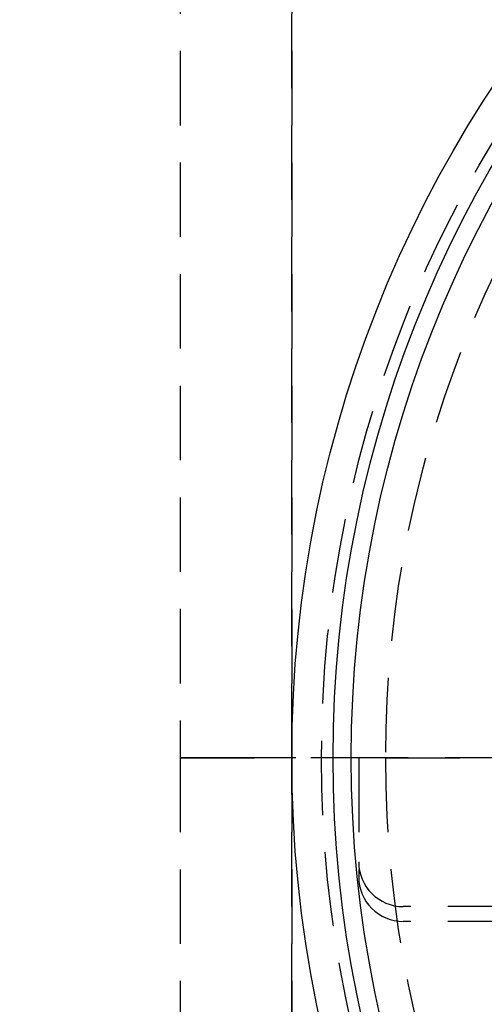
# Model space of a CAD drawing. Extents: x -127 to 310, y -483 to 58.
# Drawn here: x -77 to -46, y -349 to -283 of the extents above; entities that cross this region are included whole.
import ezdxf

# ---------------------------------------------------------------- set-up
doc = ezdxf.new("R2010")
doc.units = 0
doc.header["$LTSCALE"] = 20
doc.linetypes.add('VERDECKT', pattern=[0.375, 0.25, -0.125])
doc.layers.get('0').update_dxf_attribs({"linetype": 'CONTINUOUS'})

# ---------------------------------------------------------------- blocks, each defined once
blk = doc.blocks.new('A$C0BA3243E')
at = {"color": 1, "linetype": 'VERDECKT'}
for p, q in [((-89.49543, 85), (-89.49543, 0)), ((-82, 85), (-82, 0)), ((-81.99863, 0), (-81.99863, 85)), ((-84.49543, 0), (-89.49543, 0)), ((-89.49543, 0), (-84.49543, 0)), ((-89.49543, 0), (-89.49543, -85)), ((-82, 0), (-84.49543, 0)), ((-82, 0), (-84.49543, 0)), ((-81.99863, 0), (-82, 0)), ((-81.99863, 0), (-82, 0)), ((-82, 0), (-82, -85)), ((-81.72698, 0), (-81.99863, 0)), ((-81.99863, -85), (-81.99863, 0)), ((-81.72698, 0), (-81.99863, 0)), ((-75.70711, 0), (-81.72698, 0)), ((-75.70711, 0), (-81.72698, 0)), ((-77.5, 0), (-77.5, -7)), ((-77.5, 0), (-77.5, -8)), ((-66.6772, 0), (-75.70711, 0)), ((-75.70711, 0), (-66.6772, 0)), ((-66.5, -10), (-74.5, -10)), ((-66.5, -11), (-74.5, -11))]:
    blk.add_line(p, q, dxfattribs=at)
at = {"color": 3, "linetype": 'CONTINUOUS'}
for radius in [150, 145, 82, 79.22223, 78]:
    blk.add_circle((0, 0), radius, dxfattribs=at)
at = {"color": 1, "linetype": 'VERDECKT'}
for radius in [147.87868, 80]:
    blk.add_circle((0, 0), radius, dxfattribs=at)
for centre, radius, start, end in [((0, 0), 75.70711, 0, 180), ((0, 0), 75.70711, 180, 0), ((-74.5, -7), 3, 180, 270), ((-74.5, -8), 3, 180, 270)]:
    blk.add_arc(centre, radius, start, end, dxfattribs=at)

msp = doc.modelspace()

# ---------------------------------------------------------------- block references
msp.add_blockref('A$C0BA3243E', (22.874, -332.759))

doc.saveas('drawing.dxf')
